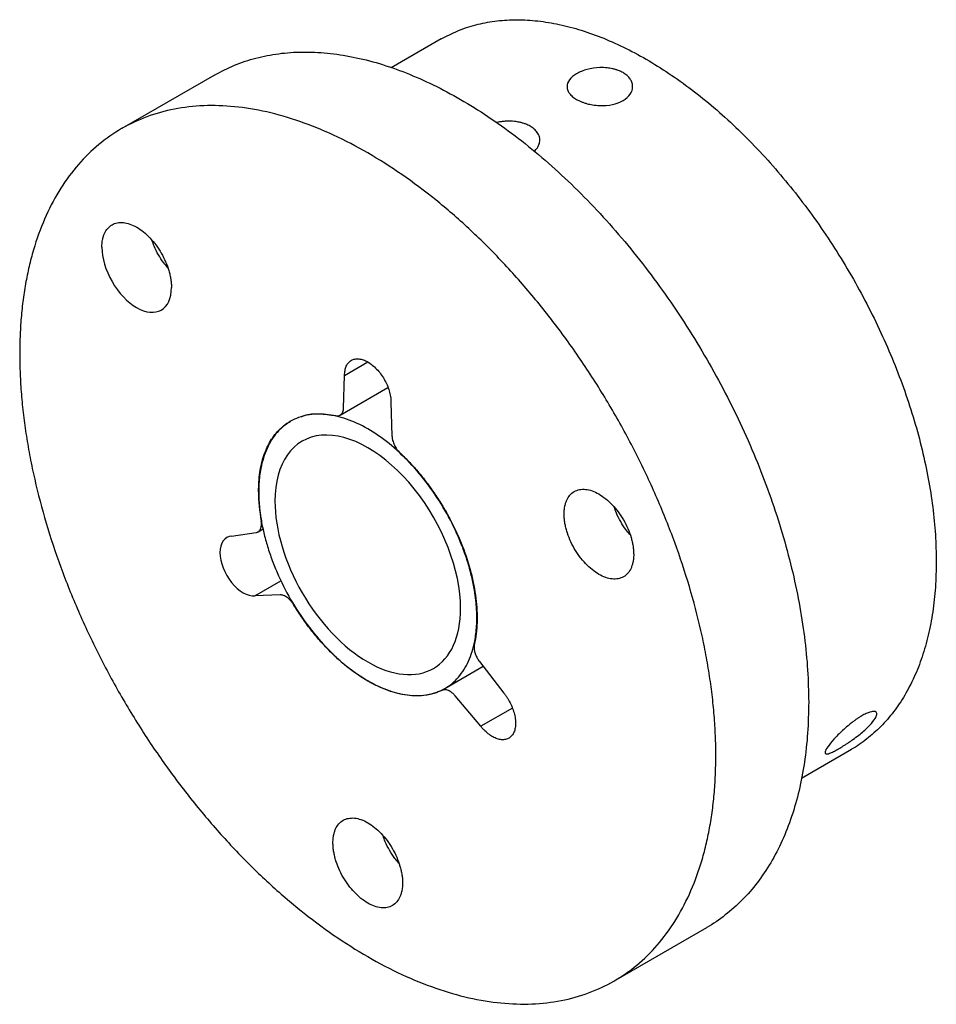
# Paper-space layout '_Isometric' of a CAD drawing. Units: millimetres. Extents: x -10.6 to 17.3, y -13.7 to 16.3.
import ezdxf

# ---------------------------------------------------------------- set-up
doc = ezdxf.new("R2010")
doc.units = ezdxf.units.MM

psp = doc.layouts.new('_Isometric')

# ---------------------------------------------------------------- linework, layer by layer
at = {"color": 7, "linetype": 'Continuous', "lineweight": 25}
for p, q in [((2.236, 15.724), (0.715, 14.846)), ((-4.671, 14.624), (-7.499, 12.991)), ((-0.707, 5.471), (0, 5.879)), ((-0.738, 4.475), (-0.707, 5.471)), ((-0.841, 4.26), (0.616, 5.101)), ((0.707, 4.654), (0.738, 3.623)), ((-2.274, 4.114), (-2.35, 4.07)), ((-4.15, 0.572), (-3.406, 0.679)), ((-3.343, 0.701), (-3.192, 0.788)), ((-3.443, -1.251), (-2.647, -0.791)), ((-2.668, -1.222), (-3.443, -1.251)), ((3.406, -3.253), (4.15, -4.22)), ((2.35, -4.07), (3.517, -3.397)), ((3.443, -5.226), (2.668, -4.302)), ((4.407, -4.67), (3.443, -5.226)), ((13.214, -6.805), (14.735, -5.927)), ((7.499, -12.991), (10.328, -11.358))]:
    psp.add_line(p, q, dxfattribs=at)
for points, knots in [([(2.236, 15.724), (2.403, 15.812), (2.737, 15.988), (3.285, 16.166), (3.862, 16.279), (4.468, 16.321), (5.099, 16.293), (5.751, 16.194), (6.42, 16.026), (7.101, 15.789), (7.791, 15.485), (8.485, 15.116), (9.179, 14.683), (9.869, 14.191), (10.551, 13.641), (11.219, 13.037), (11.871, 12.383), (12.502, 11.683), (13.108, 10.941), (13.686, 10.162), (14.232, 9.35), (14.742, 8.511), (15.213, 7.65), (15.643, 6.772), (16.029, 5.882), (16.369, 4.986), (16.66, 4.089), (16.9, 3.198), (17.089, 2.317), (17.224, 1.452), (17.308, 0.607), (17.319, 0.066), (17.324, -0.204)], [0, 0, 0, 0, 0.0333, 0.0666345, 0.099969, 0.1333035, 0.1666379, 0.1999724, 0.2333069, 0.2666414, 0.2999759, 0.3333104, 0.3666448, 0.3999793, 0.4333138, 0.4666483, 0.4999828, 0.5333172, 0.5666517, 0.5999862, 0.6333207, 0.6666552, 0.6999897, 0.7333241, 0.7666586, 0.7999931, 0.8333276, 0.8666621, 0.8999966, 0.933331, 0.9666655, 1, 1, 1, 1]), ([(-4.671, 14.624), (-4.47, 14.729), (-4.069, 14.94), (-3.412, 15.154), (-2.719, 15.29), (-1.992, 15.34), (-1.235, 15.306), (-0.453, 15.188), (0.35, 14.986), (1.167, 14.701), (1.995, 14.337), (2.828, 13.894), (3.661, 13.375), (4.489, 12.784), (5.307, 12.124), (6.109, 11.399), (6.892, 10.615), (7.649, 9.775), (8.376, 8.884), (9.069, 7.949), (9.724, 6.975), (10.336, 5.968), (10.902, 4.935), (11.418, 3.881), (11.881, 2.813), (12.289, 1.738), (12.638, 0.662), (12.926, -0.408), (13.153, -1.465), (13.314, -2.503), (13.416, -3.517), (13.429, -4.166), (13.435, -4.49)], [0, 0, 0, 0, 0.0333, 0.066634, 0.099969, 0.133303, 0.166638, 0.199972, 0.233307, 0.266641, 0.299976, 0.33331, 0.366645, 0.399979, 0.433314, 0.466648, 0.499983, 0.533317, 0.566652, 0.599986, 0.633321, 0.666655, 0.69999, 0.733324, 0.766659, 0.799993, 0.833328, 0.866662, 0.899997, 0.933331, 0.966666, 1, 1, 1, 1]), ([(7.778, 14.697), (7.755, 14.709), (7.709, 14.735), (7.631, 14.767), (7.546, 14.795), (7.435, 14.823), (7.278, 14.848), (7.017, 14.857), (6.678, 14.807), (6.345, 14.673), (6.123, 14.486), (6.056, 14.302), (6.086, 14.16), (6.147, 14.056), (6.234, 13.964), (6.321, 13.908), (6.364, 13.881)], [0, 0, 0, 0, 0.030067, 0.06099, 0.092771, 0.12541, 0.178149, 0.25077, 0.375538, 0.500189, 0.624781, 0.749382, 0.821939, 0.874629, 0.939028, 1, 1, 1, 1]), ([(6.364, 13.881), (6.387, 13.868), (6.433, 13.843), (6.511, 13.808), (6.597, 13.777), (6.708, 13.744), (6.865, 13.71), (7.126, 13.685), (7.464, 13.712), (7.797, 13.836), (8.019, 14.033), (8.086, 14.24), (8.056, 14.399), (7.995, 14.513), (7.908, 14.612), (7.821, 14.669), (7.778, 14.697)], [0, 0, 0, 0, 0.0301459, 0.0611556, 0.0930306, 0.1257726, 0.1783975, 0.2509347, 0.3755775, 0.5003289, 0.6250435, 0.7496623, 0.8221211, 0.8748239, 0.9391174, 1, 1, 1, 1]), ([(10.607, -6.123), (10.606, -6.022), (10.605, -5.821), (10.595, -5.515), (10.579, -5.206), (10.549, -4.789), (10.496, -4.261), (10.407, -3.617), (10.293, -2.965), (10.108, -2.085), (9.815, -0.971), (9.369, 0.374), (8.833, 1.716), (8.212, 3.042), (7.512, 4.338), (6.74, 5.592), (5.902, 6.793), (5.008, 7.928), (4.065, 8.987), (3.084, 9.959), (2.073, 10.836), (1.041, 11.608), (0, 12.268), (-1.041, 12.81), (-2.073, 13.229), (-3.084, 13.52), (-4.065, 13.681), (-5.008, 13.71), (-5.902, 13.608), (-6.74, 13.374), (-7.512, 13.011), (-8.212, 12.523), (-8.833, 11.915), (-9.369, 11.192), (-9.815, 10.361), (-10.108, 9.585), (-10.293, 8.919), (-10.407, 8.398), (-10.496, 7.857), (-10.559, 7.297), (-10.599, 6.72), (-10.604, 6.322), (-10.607, 6.123)], [0, 0, 0, 0, 0.007817, 0.01563, 0.023443, 0.03126, 0.046889, 0.062518, 0.078146, 0.093775, 0.125023, 0.156271, 0.18752, 0.218768, 0.250016, 0.281264, 0.312512, 0.34376, 0.375009, 0.406257, 0.437505, 0.468753, 0.500001, 0.531249, 0.562497, 0.593746, 0.624994, 0.656242, 0.68749, 0.718738, 0.749986, 0.781235, 0.812483, 0.843731, 0.874979, 0.906227, 0.921856, 0.937485, 0.953114, 0.968742, 0.984371, 1, 1, 1, 1]), ([(4.95, 13.064), (4.927, 13.077), (4.881, 13.102), (4.803, 13.134), (4.718, 13.163), (4.607, 13.19), (4.449, 13.215), (4.278, 13.221), (4.126, 13.211), (4.021, 13.196), (3.955, 13.184), (3.924, 13.177), (3.922, 13.176)], [0, 0, 0, 0, 0.084669, 0.171749, 0.261243, 0.353157, 0.501669, 0.706172, 0.815777, 0.911226, 0.992512, 1, 1, 1, 1]), ([(5.071, 12.301), (5.071, 12.301), (5.091, 12.317), (5.124, 12.352), (5.178, 12.418), (5.228, 12.514), (5.249, 12.626), (5.235, 12.731), (5.206, 12.809), (5.157, 12.891), (5.08, 12.98), (4.992, 13.037), (4.95, 13.064)], [0, 0, 0, 0, 0.000394, 0.072622, 0.146831, 0.266159, 0.431185, 0.546019, 0.640867, 0.715711, 0.861729, 1, 1, 1, 1]), ([(-8.103, 9.373), (-8.103, 9.399), (-8.102, 9.452), (-8.095, 9.528), (-8.081, 9.613), (-8.059, 9.704), (-8.012, 9.828), (-7.93, 9.958), (-7.797, 10.068), (-7.635, 10.128), (-7.451, 10.135), (-7.251, 10.09), (-7.042, 9.993), (-6.834, 9.849), (-6.634, 9.664), (-6.449, 9.443), (-6.287, 9.196), (-6.155, 8.933), (-6.072, 8.708), (-6.026, 8.53), (-6, 8.398), (-5.985, 8.27), (-5.983, 8.189), (-5.982, 8.148)], [0, 0, 0, 0, 0.0208716, 0.0416983, 0.0625699, 0.0938478, 0.1251258, 0.187606, 0.2500862, 0.3125664, 0.3750466, 0.4375268, 0.500007, 0.5624872, 0.6249674, 0.6874476, 0.7499278, 0.812408, 0.8748882, 0.9061661, 0.9374441, 0.968722, 1, 1, 1, 1]), ([(-8.103, 9.373), (-8.103, 9.048), (-7.991, 8.672), (-7.593, 7.983), (-7.324, 7.698), (-6.761, 7.373), (-6.491, 7.347), (-6.093, 7.576), (-5.982, 7.823), (-5.982, 8.148)], [0, 0, 0, 0, 0.25, 0.25, 0.5, 0.5, 0.75, 0.75, 1, 1, 1, 1]), ([(-6.095, 8.752), (-6.136, 8.8), (-6.241, 8.919), (-6.382, 9.142), (-6.504, 9.375), (-6.555, 9.525), (-6.576, 9.585)], [0, 0, 0, 0, 0.200243, 0.499878, 0.799512, 1, 1, 1, 1]), ([(-10.607, 6.123), (-10.606, 6.022), (-10.605, 5.821), (-10.595, 5.515), (-10.579, 5.206), (-10.549, 4.789), (-10.496, 4.261), (-10.407, 3.617), (-10.293, 2.965), (-10.108, 2.085), (-9.815, 0.971), (-9.369, -0.374), (-8.833, -1.716), (-8.212, -3.042), (-7.512, -4.338), (-6.74, -5.592), (-5.902, -6.793), (-5.008, -7.928), (-4.065, -8.987), (-3.084, -9.959), (-2.073, -10.836), (-1.041, -11.608), (0, -12.268), (1.041, -12.81), (2.073, -13.229), (3.084, -13.52), (4.065, -13.681), (5.008, -13.71), (5.902, -13.608), (6.74, -13.374), (7.512, -13.011), (8.212, -12.523), (8.833, -11.915), (9.369, -11.192), (9.815, -10.361), (10.108, -9.585), (10.293, -8.919), (10.407, -8.398), (10.496, -7.857), (10.559, -7.297), (10.599, -6.72), (10.604, -6.322), (10.607, -6.123)], [0, 0, 0, 0, 0.007817, 0.01563, 0.023443, 0.03126, 0.046889, 0.062518, 0.078146, 0.093775, 0.125023, 0.156271, 0.18752, 0.218768, 0.250016, 0.281264, 0.312512, 0.34376, 0.375009, 0.406257, 0.437505, 0.468753, 0.500001, 0.531249, 0.562497, 0.593746, 0.624994, 0.656242, 0.68749, 0.718738, 0.749986, 0.781235, 0.812483, 0.843731, 0.874979, 0.906227, 0.921856, 0.937485, 0.953114, 0.968742, 0.984371, 1, 1, 1, 1]), ([(-0.707, 5.471), (-0.706, 5.497), (-0.705, 5.55), (-0.691, 5.647), (-0.658, 5.757), (-0.592, 5.861), (-0.503, 5.934), (-0.395, 5.974), (-0.272, 5.979), (-0.139, 5.949), (0, 5.884), (0.139, 5.788), (0.272, 5.665), (0.395, 5.518), (0.503, 5.353), (0.592, 5.178), (0.658, 4.997), (0.691, 4.85), (0.705, 4.736), (0.706, 4.681), (0.707, 4.654)], [0, 0, 0, 0, 0.031283, 0.062566, 0.125057, 0.187547, 0.250038, 0.312528, 0.375019, 0.437509, 0.5, 0.562491, 0.624981, 0.687472, 0.749962, 0.812453, 0.874943, 0.937434, 0.968717, 1, 1, 1, 1]), ([(3.323, -1.919), (3.323, -1.868), (3.322, -1.767), (3.314, -1.612), (3.301, -1.455), (3.283, -1.295), (3.249, -1.053), (3.185, -0.723), (3.075, -0.304), (2.936, 0.117), (2.712, 0.677), (2.365, 1.366), (1.858, 2.139), (1.28, 2.83), (0.653, 3.412), (0, 3.862), (-0.653, 4.165), (-1.28, 4.307), (-1.858, 4.284), (-2.365, 4.097), (-2.712, 3.809), (-2.936, 3.507), (-3.075, 3.246), (-3.185, 2.955), (-3.256, 2.67), (-3.297, 2.405), (-3.319, 2.167), (-3.322, 2.002), (-3.323, 1.919)], [0, 0, 0, 0, 0.012533, 0.025036, 0.03753, 0.050034, 0.062566, 0.093839, 0.125111, 0.156384, 0.187656, 0.250126, 0.312595, 0.375065, 0.437534, 0.500004, 0.562473, 0.624942, 0.687412, 0.749881, 0.812351, 0.843623, 0.874896, 0.906168, 0.937441, 0.958309, 0.979132, 1, 1, 1, 1]), ([(-2.034, 4.208), (-2, 4.222), (-1.832, 4.292), (-1.482, 4.318), (-1.152, 4.268), (-0.986, 4.243)], [0, 0, 0, 0, 0.113887, 0.556943, 1, 1, 1, 1]), ([(-0.986, 4.243), (-0.975, 4.241), (-0.952, 4.237), (-0.919, 4.236), (-0.868, 4.244), (-0.806, 4.276), (-0.762, 4.345), (-0.742, 4.415), (-0.739, 4.455), (-0.738, 4.475)], [0, 0, 0, 0, 0.083643, 0.166839, 0.250481, 0.500069, 0.749657, 0.874829, 1, 1, 1, 1]), ([(-3.33, 1.923), (-3.322, 2.121), (-3.306, 2.519), (-3.177, 3.04), (-2.972, 3.485), (-2.7, 3.844), (-2.467, 4.001), (-2.353, 4.077)], [0, 0, 0, 0, 0.2021207, 0.4042415, 0.6063622, 0.8084829, 1, 1, 1, 1]), ([(2.828, -1.633), (2.828, -0.466), (2.289, 0.924), (0.539, 3.101), (-0.539, 3.723), (-2.289, 3.567), (-2.828, 2.8), (-2.828, 1.633)], [0, 0, 0, 0, 0.3333333, 0.3333333, 0.6666667, 0.6666667, 1, 1, 1, 1]), ([(0.738, 3.623), (0.739, 3.609), (0.74, 3.58), (0.747, 3.534), (0.765, 3.457), (0.806, 3.346), (0.872, 3.234), (0.935, 3.155), (0.969, 3.121), (0.986, 3.104)], [0, 0, 0, 0, 0.0836427, 0.1668387, 0.2504813, 0.5000693, 0.7496574, 0.8748287, 1, 1, 1, 1]), ([(0.986, 3.104), (1.036, 3.057), (1.134, 2.963), (1.279, 2.814), (1.421, 2.66), (1.606, 2.445), (1.83, 2.164), (2.081, 1.808), (2.315, 1.436), (2.6, 0.924), (2.901, 0.259), (3.118, -0.412), (3.237, -0.939), (3.298, -1.327), (3.33, -1.703), (3.333, -2.064), (3.309, -2.408), (3.268, -2.62), (3.248, -2.725)], [0, 0, 0, 0, 0.0313, 0.062532, 0.093764, 0.125064, 0.187579, 0.250094, 0.312609, 0.375124, 0.500017, 0.62491, 0.687425, 0.74994, 0.812455, 0.87497, 0.937485, 1, 1, 1, 1]), ([(-3.323, 1.919), (-3.323, 1.868), (-3.322, 1.767), (-3.314, 1.612), (-3.301, 1.455), (-3.283, 1.295), (-3.249, 1.053), (-3.185, 0.723), (-3.075, 0.304), (-2.936, -0.117), (-2.712, -0.677), (-2.365, -1.366), (-1.858, -2.139), (-1.28, -2.83), (-0.653, -3.412), (0, -3.862), (0.653, -4.165), (1.28, -4.307), (1.858, -4.284), (2.365, -4.097), (2.712, -3.809), (2.936, -3.507), (3.075, -3.246), (3.185, -2.955), (3.256, -2.67), (3.297, -2.405), (3.319, -2.167), (3.322, -2.002), (3.323, -1.919)], [0, 0, 0, 0, 0.012533, 0.025036, 0.03753, 0.050034, 0.062566, 0.093839, 0.125111, 0.156384, 0.187656, 0.250126, 0.312595, 0.375065, 0.437534, 0.500004, 0.562473, 0.624942, 0.687412, 0.749881, 0.812351, 0.843623, 0.874896, 0.906168, 0.937441, 0.958309, 0.979132, 1, 1, 1, 1]), ([(5.982, 1.242), (5.982, 1.268), (5.983, 1.321), (5.99, 1.397), (6.003, 1.482), (6.026, 1.573), (6.072, 1.697), (6.155, 1.827), (6.287, 1.937), (6.449, 1.997), (6.634, 2.004), (6.834, 1.959), (7.042, 1.862), (7.251, 1.718), (7.451, 1.533), (7.635, 1.312), (7.797, 1.066), (7.93, 0.802), (8.012, 0.577), (8.059, 0.399), (8.084, 0.268), (8.1, 0.139), (8.102, 0.058), (8.103, 0.017)], [0, 0, 0, 0, 0.020872, 0.041698, 0.06257, 0.093848, 0.125126, 0.187606, 0.250086, 0.312566, 0.375047, 0.437527, 0.500007, 0.562487, 0.624967, 0.687448, 0.749928, 0.812408, 0.874888, 0.906166, 0.937444, 0.968722, 1, 1, 1, 1]), ([(-2.828, 1.633), (-2.828, 0.767), (-2.53, -0.236), (-1.47, -2.074), (-0.75, -2.833), (0.75, -3.699), (1.47, -3.77), (2.53, -3.158), (2.828, -2.499), (2.828, -1.633)], [0, 0, 0, 0, 0.25, 0.25, 0.5, 0.5, 0.75, 0.75, 1, 1, 1, 1]), ([(8.103, 0.017), (8.103, -0.009), (8.102, -0.062), (8.095, -0.138), (8.081, -0.222), (8.059, -0.313), (8.012, -0.437), (7.93, -0.568), (7.797, -0.678), (7.635, -0.738), (7.451, -0.745), (7.251, -0.7), (7.042, -0.603), (6.834, -0.459), (6.634, -0.273), (6.449, -0.053), (6.287, 0.194), (6.155, 0.457), (6.072, 0.682), (6.026, 0.86), (6, 0.992), (5.985, 1.12), (5.983, 1.201), (5.982, 1.242)], [0, 0, 0, 0, 0.020872, 0.041698, 0.06257, 0.093848, 0.125126, 0.187606, 0.250086, 0.312566, 0.375047, 0.437527, 0.500007, 0.562487, 0.624967, 0.687448, 0.749928, 0.812408, 0.874888, 0.906166, 0.937444, 0.968722, 1, 1, 1, 1]), ([(7.99, 0.621), (7.948, 0.669), (7.844, 0.788), (7.703, 1.011), (7.581, 1.244), (7.53, 1.394), (7.509, 1.454)], [0, 0, 0, 0, 0.200243, 0.499878, 0.799512, 1, 1, 1, 1]), ([(-3.406, 0.679), (-3.395, 0.681), (-3.375, 0.685), (-3.348, 0.697), (-3.306, 0.724), (-3.261, 0.783), (-3.24, 0.874), (-3.238, 0.957), (-3.245, 1.002), (-3.248, 1.025)], [0, 0, 0, 0, 0.083643, 0.166839, 0.250481, 0.500069, 0.749657, 0.874829, 1, 1, 1, 1]), ([(-4.504, 0.069), (-4.504, -0.223), (-4.369, -0.57), (-3.932, -1.115), (-3.662, -1.27), (-3.443, -1.251)], [0, 0, 0, 0, 0.5, 0.5, 1, 1, 1, 1]), ([(17.324, -0.204), (17.319, -0.468), (17.308, -0.997), (17.224, -1.744), (17.089, -2.453), (16.9, -3.117), (16.66, -3.73), (16.369, -4.291), (16.029, -4.795), (15.644, -5.241), (15.21, -5.616), (14.905, -5.844), (14.735, -5.927), (14.735, -5.927)], [0, 0, 0, 0, 0.09999, 0.199979, 0.299969, 0.399959, 0.499948, 0.599938, 0.699928, 0.799917, 0.899907, 0.999897, 1, 1, 1, 1]), ([(-2.262, -1.517), (-2.271, -1.503), (-2.289, -1.474), (-2.32, -1.433), (-2.373, -1.369), (-2.456, -1.294), (-2.548, -1.244), (-2.618, -1.224), (-2.651, -1.223), (-2.668, -1.222)], [0, 0, 0, 0, 0.083643, 0.166839, 0.250481, 0.500069, 0.749657, 0.874829, 1, 1, 1, 1]), ([(2.262, -4.129), (2.223, -4.147), (2.146, -4.182), (2.025, -4.224), (1.899, -4.257), (1.726, -4.289), (1.5, -4.306), (1.216, -4.288), (0.922, -4.234), (0.518, -4.111), (0, -3.868), (-0.518, -3.513), (-0.922, -3.17), (-1.216, -2.884), (-1.5, -2.574), (-1.771, -2.241), (-2.028, -1.889), (-2.184, -1.641), (-2.262, -1.517)], [0, 0, 0, 0, 0.0313, 0.062532, 0.093764, 0.125064, 0.187579, 0.250094, 0.312609, 0.375124, 0.500017, 0.62491, 0.687425, 0.74994, 0.812455, 0.87497, 0.937485, 1, 1, 1, 1]), ([(3.248, -2.725), (3.246, -2.739), (3.24, -2.766), (3.24, -2.796), (3.239, -2.811)], [0, 0, 0, 0, 0.5, 1, 1, 1, 1]), ([(3.239, -2.811), (3.24, -2.828), (3.241, -2.863), (3.253, -2.938), (3.28, -3.034), (3.325, -3.13), (3.368, -3.202), (3.393, -3.236), (3.406, -3.253)], [0, 0, 0, 0, 0.125126, 0.250252, 0.5, 0.749748, 0.874874, 1, 1, 1, 1]), ([(2.668, -4.302), (2.657, -4.29), (2.635, -4.265), (2.601, -4.231), (2.542, -4.181), (2.456, -4.129), (2.367, -4.108), (2.303, -4.112), (2.276, -4.123), (2.262, -4.129)], [0, 0, 0, 0, 0.083643, 0.166839, 0.250481, 0.500069, 0.749657, 0.874829, 1, 1, 1, 1]), ([(4.15, -4.22), (4.17, -4.245), (4.209, -4.296), (4.282, -4.405), (4.361, -4.549), (4.435, -4.728), (4.484, -4.907), (4.507, -5.079), (4.502, -5.238), (4.471, -5.376), (4.413, -5.49), (4.332, -5.574), (4.23, -5.625), (4.111, -5.642), (3.981, -5.623), (3.843, -5.57), (3.704, -5.484), (3.591, -5.388), (3.504, -5.3), (3.464, -5.251), (3.443, -5.226)], [0, 0, 0, 0, 0.031283, 0.062566, 0.125057, 0.187547, 0.250038, 0.312528, 0.375019, 0.437509, 0.5, 0.562491, 0.624981, 0.687472, 0.749962, 0.812453, 0.874943, 0.937434, 0.968717, 1, 1, 1, 1]), ([(13.435, -4.49), (13.429, -4.807), (13.416, -5.441), (13.314, -6.339), (13.153, -7.19), (12.926, -7.985), (12.638, -8.722), (12.289, -9.395), (11.881, -9.999), (11.419, -10.534), (10.899, -10.984), (10.532, -11.258), (10.328, -11.358), (10.328, -11.358)], [0, 0, 0, 0, 0.09999, 0.199979, 0.299969, 0.399959, 0.499948, 0.599938, 0.699928, 0.799917, 0.899907, 0.999897, 1, 1, 1, 1]), ([(14.348, -5.913), (14.37, -5.9), (14.416, -5.873), (14.489, -5.827), (14.567, -5.777), (14.665, -5.712), (14.8, -5.618), (15.009, -5.46), (15.255, -5.247), (15.453, -5.023), (15.532, -4.852), (15.49, -4.776), (15.396, -4.77), (15.299, -4.792), (15.189, -4.833), (15.099, -4.883), (15.055, -4.907)], [0, 0, 0, 0, 0.030055, 0.060974, 0.092759, 0.12541, 0.178047, 0.25077, 0.375538, 0.500189, 0.624781, 0.749382, 0.82204, 0.874629, 0.939044, 1, 1, 1, 1]), ([(15.055, -4.907), (15.032, -4.92), (14.987, -4.947), (14.914, -4.994), (14.838, -5.047), (14.744, -5.118), (14.617, -5.22), (14.42, -5.394), (14.191, -5.627), (14.001, -5.861), (13.914, -6.022), (13.94, -6.077), (14.022, -6.067), (14.11, -6.036), (14.215, -5.987), (14.304, -5.937), (14.348, -5.913)], [0, 0, 0, 0, 0.030134, 0.06114, 0.093019, 0.125773, 0.178296, 0.250935, 0.375577, 0.500329, 0.625044, 0.749662, 0.822222, 0.874824, 0.939133, 1, 1, 1, 1]), ([(-1.061, -8.778), (-1.06, -8.751), (-1.059, -8.699), (-1.052, -8.623), (-1.039, -8.538), (-1.017, -8.447), (-0.97, -8.323), (-0.888, -8.193), (-0.755, -8.083), (-0.593, -8.023), (-0.409, -8.016), (-0.208, -8.061), (0, -8.158), (0.208, -8.301), (0.409, -8.487), (0.593, -8.708), (0.755, -8.954), (0.888, -9.218), (0.97, -9.443), (1.017, -9.621), (1.042, -9.752), (1.058, -9.881), (1.06, -9.962), (1.061, -10.003)], [0, 0, 0, 0, 0.020872, 0.041698, 0.06257, 0.093848, 0.125126, 0.187606, 0.250086, 0.312566, 0.375047, 0.437527, 0.500007, 0.562487, 0.624967, 0.687448, 0.749928, 0.812408, 0.874888, 0.906166, 0.937444, 0.968722, 1, 1, 1, 1]), ([(0.947, -9.398), (0.906, -9.351), (0.802, -9.232), (0.661, -9.009), (0.538, -8.775), (0.487, -8.626), (0.467, -8.566)], [0, 0, 0, 0, 0.200243, 0.499878, 0.799512, 1, 1, 1, 1]), ([(1.061, -10.003), (1.06, -10.029), (1.059, -10.082), (1.052, -10.158), (1.039, -10.242), (1.017, -10.333), (0.97, -10.457), (0.888, -10.587), (0.755, -10.698), (0.593, -10.758), (0.409, -10.765), (0.208, -10.719), (0, -10.623), (-0.208, -10.479), (-0.409, -10.293), (-0.593, -10.073), (-0.755, -9.826), (-0.888, -9.563), (-0.97, -9.337), (-1.017, -9.159), (-1.042, -9.028), (-1.058, -8.9), (-1.06, -8.819), (-1.061, -8.778)], [0, 0, 0, 0, 0.020872, 0.041698, 0.06257, 0.093848, 0.125126, 0.187606, 0.250086, 0.312566, 0.375047, 0.437527, 0.500007, 0.562487, 0.624967, 0.687448, 0.749928, 0.812408, 0.874888, 0.906166, 0.937444, 0.968722, 1, 1, 1, 1])]:
    psp.add_open_spline(points, degree=3, knots=knots, dxfattribs=at)
for points in [[(-3.33, 1.923), (-3.33, 1.637), (-3.303, 1.335), (-3.248, 1.025)], [(-4.15, 0.572), (-4.369, 0.552), (-4.504, 0.36), (-4.504, 0.069)]]:
    psp.add_open_spline(points, degree=3, dxfattribs=at)

doc.saveas('drawing.dxf')
